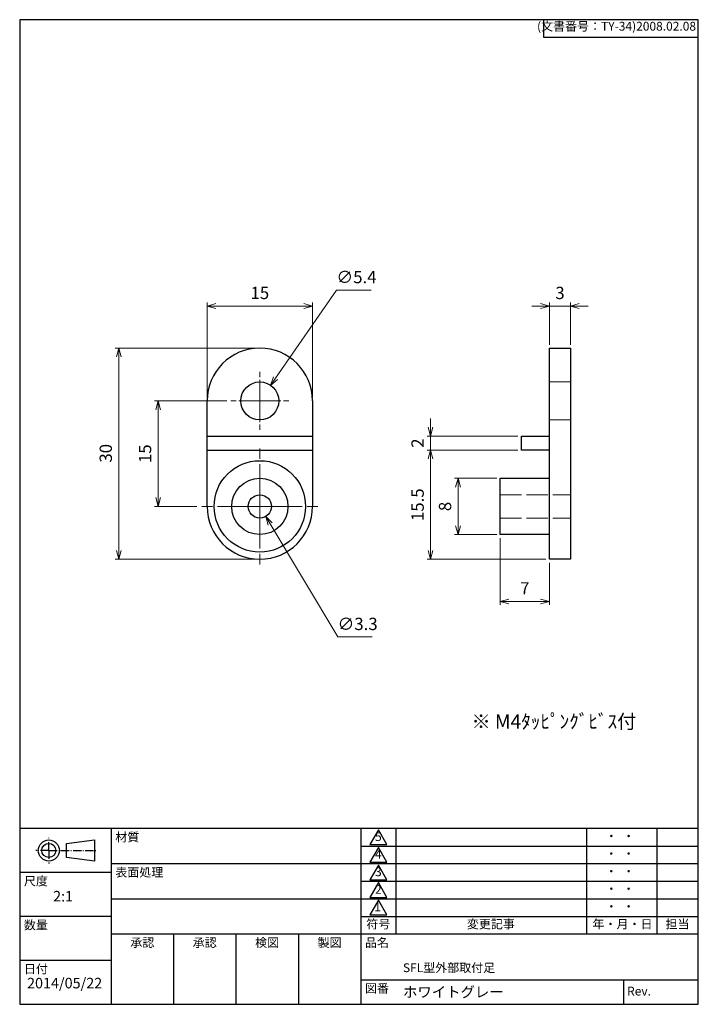
# Model space of a CAD drawing. Units: millimetres. Extents: x 0 to 97, y 0 to 140.
import ezdxf
from ezdxf.enums import TextEntityAlignment as Align

# ---------------------------------------------------------------- set-up
doc = ezdxf.new("R2010")
doc.units = ezdxf.units.MM
doc.header["$LTSCALE"] = 0.5
for name, pattern in [('AM_ISO02W050', [7.5, 6, -1.5]), ('AM_ISO08W050', [18, 12, -1.5, 3, -1.5]), ('AM_ISO08W050x2', [9, 6, -0.75, 1.5, -0.75]), ('gen7a', [6.875, 4.75, -0.875, 0.375, -0.875])]:
    doc.linetypes.add(name, pattern=pattern)
doc.layers.add('7A', color=4, linetype='gen7a')
doc.layers.add('RAHM2', color=1, linetype='Continuous')
for name, color, linetype, lineweight in [('AM_5', 3, 'Continuous', 18), ('AM_7', 4, 'AM_ISO08W050', 20), ('外部取付足', 7, 'Continuous', 25), ('外部取付足0', 7, 'AM_ISO02W050', 15)]:
    doc.layers.add(name, color=color, linetype=linetype, lineweight=lineweight)
doc.styles.get("Standard").update_dxf_attribs({"font": 'ISOCP.SHX', "bigfont": 'bigfont.shx'})
doc.dimstyles.new('AM_ISO', dxfattribs={"dimtxt": 3.5, "dimasz": 2.5, "dimexe": 1, "dimexo": 1, "dimgap": 1.5, "dimtad": 1, "dimdsep": 46, "dimtxsty": 'Standard', "dimblk": 'OPEN30', "dimcen": 0, "dimclrd": 256, "dimclre": 256, "dimclrt": 2, "dimadec": 0, "dimazin": 2, "dimtp": 0.1, "dimtm": 0.1, "dimtfac": 0.71, "dimtmove": 0, "dimatfit": 3, "dimldrblk": 'OPEN30', "dimfxl": 0, "dimlwd": -1, "dimlwe": -1, "dimarcsym": 0})
doc.dimstyles.new('AM_ISO$0', dxfattribs={"dimtxt": 3.5, "dimasz": 2.5, "dimexe": 1, "dimexo": 1, "dimgap": 1.5, "dimtad": 1, "dimdsep": 46, "dimtxsty": 'Standard', "dimblk": 'OPEN30', "dimcen": 0, "dimclrd": 256, "dimclre": 256, "dimclrt": 2, "dimadec": 0, "dimazin": 2, "dimtp": 0.1, "dimtm": 0.1, "dimtfac": 0.71, "dimtmove": 0, "dimatfit": 3, "dimldrblk": 'OPEN30', "dimfxl": 0, "dimlwd": -1, "dimlwe": -1, "dimarcsym": 0})
doc.dimstyles.new('AM_ISO$3', dxfattribs={"dimtxt": 3.5, "dimasz": 2.5, "dimexe": 1, "dimexo": 1, "dimgap": 1.5, "dimtad": 1, "dimtoh": 1, "dimdsep": 46, "dimtxsty": 'Standard', "dimblk": 'OPEN30', "dimcen": 0, "dimclrd": 256, "dimclre": 256, "dimclrt": 2, "dimadec": 0, "dimazin": 2, "dimtp": 0.1, "dimtm": 0.1, "dimtfac": 0.71, "dimtofl": 0, "dimtmove": 0, "dimatfit": 0, "dimldrblk": 'OPEN30', "dimfxl": 0, "dimlwd": -1, "dimlwe": -1, "dimarcsym": 0})

# ---------------------------------------------------------------- blocks, each defined once
blk = doc.blocks.new('TK-A4')
for p, q in [((149, 280), (149, 275)), ((149, 275), (193, 275))]:
    blk.add_line(p, q)
blk.add_lwpolyline([(0, 0), (193, 0), (193, 280), (0, 280)], close=True)
at = {"insert": (192.36, 276.11), "char_height": 2.5, "width": 43.0784, "attachment_point": 9}
blk.add_mtext('(文書番号：TY-34)2008.02.08', dxfattribs=at)
blk = doc.blocks.new('TK-製作図面')
for p, q in [((0, 50), (-193, 50)), ((-193, 50), (-193, 0)), ((-167, 50), (-167, 0)), ((-96, 50), (-96, 0)), ((0, 0), (0, 50)), ((-179.72, 45.75), (-171.72, 46.75)), ((-179.72, 41.75), (-179.72, 45.75)), ((-171.72, 46.75), (-171.72, 40.75)), ((-171.72, 40.75), (-179.72, 41.75)), ((-167, 40), (-96, 40)), ((-167, 37.5), (-193, 37.5)), ((-167, 30), (-96, 30)), ((-167, 25), (-193, 25)), ((-167, 20), (-96, 20)), ((-149.25, 20), (-149.25, 0)), ((-131.5, 20), (-131.5, 0)), ((-113.75, 20), (-113.75, 0)), ((-96, 20), (0, 20)), ((-167, 12.5), (-193, 12.5)), ((-96, 7), (0, 7)), ((-21.18, 0), (-21.18, 7)), ((-193, 0), (0, 0))]:
    blk.add_line(p, q)
for radius in [3, 2]:
    blk.add_circle((-184.72, 43.75), radius)
at = {"layer": '7A'}
for q in [(-184.72, 47.32), (-188.44, 43.75), (-184.72, 40.04), (-170.94, 43.75)]:
    blk.add_line((-184.72, 43.75), q, dxfattribs=at)
at = {"layer": 'RAHM2'}
for p, q in [((-91, 49.6), (-93.42, 45.4)), ((-88.58, 45.4), (-91, 49.6)), ((-86, 50), (-86, 20)), ((-31.82, 50), (-31.82, 20)), ((-11.82, 50), (-11.82, 20)), ((-96, 45), (0, 45)), ((-93.42, 45.4), (-88.58, 45.4)), ((-91, 44.6), (-93.42, 40.4)), ((-88.58, 40.4), (-91, 44.6)), ((-96, 40), (0, 40)), ((-93.42, 40.4), (-88.58, 40.4)), ((-91, 39.6), (-93.42, 35.4)), ((-88.58, 35.4), (-91, 39.6)), ((-96, 35), (0, 35)), ((-93.42, 35.4), (-88.58, 35.4)), ((-91, 34.6), (-93.42, 30.4)), ((-88.58, 30.4), (-91, 34.6)), ((-96, 30), (0, 30)), ((-93.42, 30.4), (-88.58, 30.4)), ((-91, 29.6), (-93.42, 25.4)), ((-88.58, 25.4), (-91, 29.6)), ((-93.42, 25.4), (-88.58, 25.4)), ((-96, 25), (0, 25))]:
    blk.add_line(p, q, dxfattribs=at)
for tag, p, height in [('GEN-TITLE-MAT1', (-148.96, 43.3), 3), ('GEN-TITLE-MAT2', (-148.96, 33.3), 3), ('GEN-TITLE-DES1', (-84.14, 12.83), 3.5), ('GEN-TITLE-DES2', (-84, 9.15), 2.5), ('GEN-TITLE-NR1', (-84, 2), 3), ('GEN-TITLE-NR2', (-8, 1.71), 2.5)]:
    blk.add_attdef(tag, p, '', height=height)
for tag, p in [('GEN-TITLE-SCA', (-177.82, 28.3)), ('GEN-TITLE-QTY', (-175.61, 15.8))]:
    blk.add_attdef(tag, text='', height=3).set_placement(p, align=Align.BOTTOM_RIGHT)
blk.add_attdef('GEN-TITLE-DAT', text='', height=3).set_placement((-180.22, 3.59), align=Align.BOTTOM_CENTER)
for s, p in [('5', (-91, 45.65)), ('4', (-91, 40.65)), ('3', (-91, 35.65)), ('2', (-91, 30.65)), ('1', (-91.19, 25.65))]:
    blk.add_text(s, height=2.5, dxfattribs=at).set_placement(p, align=Align.BOTTOM_CENTER)
at = {"layer": 'RAHM2', "char_height": 2.5}
for s, insert, width, attachment_point in [('材質', (-165.8, 48.8), 60, 1), ('・  ・   ', (-22.28, 47.5), 20, 5), ('・  ・   ', (-22.28, 42.5), 20, 5), ('尺度', (-191.8, 36.3), 20, 1), ('表面処理', (-165.8, 38.8), 60, 1), ('・  ・   ', (-22.28, 37.5), 20, 5), ('・  ・   ', (-22.28, 32.5), 20, 5), ('・  ・   ', (-22.28, 27.5), 20, 5), ('数量', (-191.8, 23.8), 20, 1), ('符号', (-91, 22.5), 10, 5), ('変更記事', (-59, 22.5), 45, 5), ('年・月・日', (-21.56, 22.5), 20, 5), ('担当', (-5.91, 22.5), 15, 5), ('承認', (-158.13, 18.8), 17, 2), ('承認', (-140.38, 18.8), 17, 2), ('検図', (-122.63, 18.8), 17, 2), ('製図', (-104.88, 18.8), 17, 2), ('品名', (-94.8, 18.8), 90, 1), ('日付', (-191.8, 11.3), 60, 1), ('図番', (-94.8, 5.8), 90, 1), ('Rev.', (-16.86, 3.43), 7.9365, 5)]:
    blk.add_mtext(s, dxfattribs=dict(at, insert=insert, width=width, attachment_point=attachment_point))
blk = doc.blocks.new('_Open30')
at = {"color": 0, "linetype": 'ByBlock', "lineweight": -2}
for p, q in [((-1, 0.27), (0, 0)), ((0, 0), (-1, -0.27)), ((0, 0), (-1, 0))]:
    blk.add_line(p, q, dxfattribs=at)
blk = doc.blocks.new('*D10')
at = {"layer": 'AM_5'}
for p, q in [((26.65, 86.29), (26.65, 99.79)), ((41.65, 86.29), (41.65, 99.79)), ((27.9, 99.29), (40.4, 99.29))]:
    blk.add_line(p, q, dxfattribs=at)
at = {"layer": 'Defpoints', "color": 0}
for p in [(41.65, 99.29), (26.65, 85.79), (41.65, 85.79)]:
    blk.add_point(p, dxfattribs=at)
at = {"layer": 'AM_5', "xscale": 1.25, "yscale": 1.25, "zscale": 1.25, "rotation": 180}
blk.add_blockref('_Open30', (26.65, 99.29), dxfattribs=at)
at = {"layer": 'AM_5', "xscale": 1.25, "yscale": 1.25, "zscale": 1.25}
blk.add_blockref('_Open30', (41.65, 99.29), dxfattribs=at)
at = {"layer": 'AM_5', "color": 2, "insert": (34.15, 100.92), "char_height": 1.75, "attachment_point": 5}
blk.add_mtext('15', dxfattribs=at)
blk = doc.blocks.new('*D11')
at = {"layer": 'AM_5'}
for p, q in [((33.65, 93.29), (13.59, 93.29)), ((14.09, 92.04), (14.09, 64.54)), ((33.65, 63.29), (13.59, 63.29))]:
    blk.add_line(p, q, dxfattribs=at)
at = {"layer": 'Defpoints', "color": 0}
for p in [(34.15, 93.29), (14.09, 63.29), (34.15, 63.29)]:
    blk.add_point(p, dxfattribs=at)
at = {"layer": 'AM_5', "xscale": 1.25, "yscale": 1.25, "zscale": 1.25}
for p, rotation in [((14.09, 93.29), 90), ((14.09, 63.29), 270)]:
    blk.add_blockref('_Open30', p, dxfattribs=dict(at, rotation=rotation))
at = {"layer": 'AM_5', "color": 2, "insert": (12.47, 78.35), "char_height": 1.75, "attachment_point": 5, "rotation": 90}
blk.add_mtext('30', dxfattribs=at)
blk = doc.blocks.new('*D12')
at = {"layer": 'AM_5'}
for p, q in [((75.33, 93.79), (75.33, 99.79)), ((78.33, 93.79), (78.33, 99.79)), ((74.08, 99.29), (72.83, 99.29)), ((78.33, 99.29), (75.33, 99.29)), ((79.58, 99.29), (80.83, 99.29))]:
    blk.add_line(p, q, dxfattribs=at)
at = {"layer": 'Defpoints', "color": 0}
for p in [(75.33, 99.29), (75.33, 93.29), (78.33, 93.29)]:
    blk.add_point(p, dxfattribs=at)
at = {"layer": 'AM_5', "xscale": 1.25, "yscale": 1.25, "zscale": 1.25}
blk.add_blockref('_Open30', (75.33, 99.29), dxfattribs=at)
at = {"layer": 'AM_5', "xscale": 1.25, "yscale": 1.25, "zscale": 1.25, "rotation": 180}
blk.add_blockref('_Open30', (78.33, 99.29), dxfattribs=at)
at = {"layer": 'AM_5', "color": 2, "insert": (76.83, 100.92), "char_height": 1.75, "attachment_point": 5}
blk.add_mtext('3', dxfattribs=at)
blk = doc.blocks.new('*D13')
at = {"layer": 'AM_5'}
for p, q in [((68.33, 66.29), (68.33, 56.79)), ((75.33, 62.79), (75.33, 56.79)), ((74.08, 57.29), (69.58, 57.29))]:
    blk.add_line(p, q, dxfattribs=at)
at = {"layer": 'Defpoints', "color": 0}
for p in [(68.33, 66.79), (75.33, 63.29), (68.33, 57.29)]:
    blk.add_point(p, dxfattribs=at)
at = {"layer": 'AM_5', "xscale": 1.25, "yscale": 1.25, "zscale": 1.25, "rotation": 180}
blk.add_blockref('_Open30', (68.33, 57.29), dxfattribs=at)
at = {"layer": 'AM_5', "xscale": 1.25, "yscale": 1.25, "zscale": 1.25}
blk.add_blockref('_Open30', (75.33, 57.29), dxfattribs=at)
at = {"layer": 'AM_5', "color": 2, "insert": (71.83, 58.92), "char_height": 1.75, "attachment_point": 5}
blk.add_mtext('7', dxfattribs=at)
blk = doc.blocks.new('*D16')
at = {"layer": 'AM_5'}
for p, q in [((36.39, 89.04), (45.04, 101.56)), ((45.04, 101.56), (49.99, 101.56))]:
    blk.add_line(p, q, dxfattribs=at)
at = {"layer": 'Defpoints', "color": 0}
for p in [(35.68, 88.01), (32.61, 83.57)]:
    blk.add_point(p, dxfattribs=at)
at = {"layer": 'AM_5', "xscale": 1.25, "yscale": 1.25, "zscale": 1.25, "rotation": 235.3517664930119}
blk.add_blockref('_Open30', (35.68, 88.01), dxfattribs=at)
at = {"layer": 'AM_5', "color": 2, "insert": (47.89, 103.18), "char_height": 1.75, "attachment_point": 5}
blk.add_mtext('∅5.4', dxfattribs=at)
blk = doc.blocks.new('*D17')
at = {"layer": 'AM_5'}
for p, q in [((35.64, 68.3), (45.25, 52.23)), ((45.25, 52.23), (50.1, 52.23))]:
    blk.add_line(p, q, dxfattribs=at)
at = {"layer": 'Defpoints', "color": 0}
for p in [(33.3, 72.21), (34.99, 69.38)]:
    blk.add_point(p, dxfattribs=at)
at = {"layer": 'AM_5', "xscale": 1.25, "yscale": 1.25, "zscale": 1.25, "rotation": 120.8872088663152}
blk.add_blockref('_Open30', (34.99, 69.38), dxfattribs=at)
at = {"layer": 'AM_5', "color": 2, "insert": (48.05, 53.86), "char_height": 1.75, "attachment_point": 5}
blk.add_mtext('∅3.3', dxfattribs=at)
blk = doc.blocks.new('*D19')
at = {"layer": 'AM_5'}
for p, q in [((29.45, 85.79), (19.19, 85.79)), ((19.69, 84.54), (19.69, 72.04)), ((25.19, 70.79), (19.19, 70.79))]:
    blk.add_line(p, q, dxfattribs=at)
at = {"layer": 'Defpoints', "color": 0}
for p in [(29.95, 85.79), (19.69, 70.79), (25.69, 70.79)]:
    blk.add_point(p, dxfattribs=at)
at = {"layer": 'AM_5', "xscale": 1.25, "yscale": 1.25, "zscale": 1.25}
for p, rotation in [((19.69, 85.79), 90), ((19.69, 70.79), 270)]:
    blk.add_blockref('_Open30', p, dxfattribs=dict(at, rotation=rotation))
at = {"layer": 'AM_5', "color": 2, "insert": (18.06, 78.29), "char_height": 1.75, "attachment_point": 5, "rotation": 90}
blk.add_mtext('15', dxfattribs=at)
blk = doc.blocks.new('*D20')
at = {"layer": 'AM_5'}
for p, q in [((67.83, 74.79), (61.83, 74.79)), ((62.33, 68.04), (62.33, 73.54)), ((67.83, 66.79), (61.83, 66.79))]:
    blk.add_line(p, q, dxfattribs=at)
at = {"layer": 'Defpoints', "color": 0}
for p in [(62.33, 74.79), (68.33, 74.79), (68.33, 66.79)]:
    blk.add_point(p, dxfattribs=at)
at = {"layer": 'AM_5', "xscale": 1.25, "yscale": 1.25, "zscale": 1.25}
for p, rotation in [((62.33, 74.79), 90), ((62.33, 66.79), 270)]:
    blk.add_blockref('_Open30', p, dxfattribs=dict(at, rotation=rotation))
at = {"layer": 'AM_5', "color": 2, "insert": (60.71, 70.79), "char_height": 1.75, "attachment_point": 5, "rotation": 90}
blk.add_mtext('8', dxfattribs=at)
blk = doc.blocks.new('*D21')
at = {"layer": 'AM_5'}
for p, q in [((70.83, 78.79), (57.93, 78.79)), ((58.43, 64.54), (58.43, 77.54)), ((74.83, 63.29), (57.93, 63.29))]:
    blk.add_line(p, q, dxfattribs=at)
at = {"layer": 'Defpoints', "color": 0}
for p in [(58.43, 78.79), (71.33, 78.79), (75.33, 63.29)]:
    blk.add_point(p, dxfattribs=at)
at = {"layer": 'AM_5', "xscale": 1.25, "yscale": 1.25, "zscale": 1.25}
for p, rotation in [((58.43, 78.79), 90), ((58.43, 63.29), 270)]:
    blk.add_blockref('_Open30', p, dxfattribs=dict(at, rotation=rotation))
at = {"layer": 'AM_5', "color": 2, "insert": (56.81, 71.04), "char_height": 1.75, "attachment_point": 5, "rotation": 90}
blk.add_mtext('15.5', dxfattribs=at)
blk = doc.blocks.new('*D22')
at = {"layer": 'AM_5'}
for p, q in [((58.43, 82.04), (58.43, 83.29)), ((70.83, 80.79), (57.93, 80.79)), ((58.43, 80.79), (58.43, 78.79)), ((70.83, 78.79), (57.93, 78.79)), ((58.43, 77.54), (58.43, 76.29))]:
    blk.add_line(p, q, dxfattribs=at)
at = {"layer": 'Defpoints', "color": 0}
for p in [(71.33, 80.79), (58.43, 78.79), (71.33, 78.79)]:
    blk.add_point(p, dxfattribs=at)
at = {"layer": 'AM_5', "xscale": 1.25, "yscale": 1.25, "zscale": 1.25}
for p, rotation in [((58.43, 80.79), 270), ((58.43, 78.79), 90)]:
    blk.add_blockref('_Open30', p, dxfattribs=dict(at, rotation=rotation))
at = {"layer": 'AM_5', "color": 2, "insert": (56.81, 79.79), "char_height": 1.75, "attachment_point": 5, "rotation": 90}
blk.add_mtext('2', dxfattribs=at)

msp = doc.modelspace()

# ---------------------------------------------------------------- linework, layer by layer
at = {"layer": 'AM_7', "linetype": 'AM_ISO08W050x2'}
for q in [(34.147, 89.993), (29.947, 85.793), (38.347, 85.793), (34.147, 81.593)]:
    msp.add_line((34.147, 85.793), q, dxfattribs=at)
at = {"layer": 'AM_7'}
for q in [(34.147, 79.253), (25.687, 70.793), (42.607, 70.793), (34.147, 62.332)]:
    msp.add_line((34.147, 70.793), q, dxfattribs=at)
at = {"layer": '外部取付足'}
for p, q in [((75.334, 63.293), (75.334, 93.293)), ((75.334, 93.293), (78.334, 93.293)), ((78.334, 93.293), (78.334, 63.293)), ((26.647, 70.793), (26.647, 85.793)), ((41.647, 85.793), (41.647, 70.793)), ((26.647, 80.793), (41.647, 80.793)), ((71.334, 80.793), (75.334, 80.793)), ((71.334, 78.793), (71.334, 80.793)), ((26.647, 78.793), (41.647, 78.793)), ((75.334, 78.793), (71.334, 78.793)), ((68.334, 74.793), (75.334, 74.793)), ((68.334, 66.793), (68.334, 74.793)), ((75.334, 66.793), (68.334, 66.793)), ((78.334, 63.293), (75.334, 63.293))]:
    msp.add_line(p, q, dxfattribs=at)
for centre, radius in [((34.147, 85.793), 2.7), ((34.147, 70.793), 6.5), ((34.147, 70.793), 4), ((34.147, 70.793), 1.65)]:
    msp.add_circle(centre, radius, dxfattribs=at)
for centre, start, end in [((34.147, 85.793), 0, 180), ((34.147, 70.793), 180, 0)]:
    msp.add_arc(centre, 7.5, start, end, dxfattribs=at)
at = {"layer": '外部取付足0'}
for p, q in [((75.334, 88.493), (78.334, 88.493)), ((75.334, 83.093), (78.334, 83.093)), ((68.334, 72.443), (78.334, 72.443)), ((68.334, 69.143), (78.334, 69.143))]:
    msp.add_line(p, q, dxfattribs=at)

# ---------------------------------------------------------------- block references
at = {"lineweight": 0, "xscale": 0.5, "yscale": 0.5, "zscale": 0.5}
msp.add_blockref('TK-製作図面', (96.5, 0), dxfattribs=at).add_auto_attribs({'GEN-TITLE-DES2': 'SFL型外部取付足', 'GEN-TITLE-NR1': 'ホワイトグレー', 'GEN-TITLE-SCA': '2:1', 'GEN-TITLE-DAT': '2014/05/22'})
at = {"layer": '外部取付足', "lineweight": 0, "xscale": 0.5, "yscale": 0.5, "zscale": 0.5}
msp.add_blockref('TK-A4', (0, 0), dxfattribs=at)

# ---------------------------------------------------------------- texts
at = {"layer": '外部取付足', "insert": (64.244, 41.215), "char_height": 2, "width": 25.0713, "attachment_point": 1}
msp.add_mtext('{\\fMS PGothic|b0|i0|c128|p50;※ M4ﾀｯﾋﾟﾝｸﾞﾋﾞｽ付}', dxfattribs=at)

# ---------------------------------------------------------------- dimensions: what is measured, and where the dimension line sits
at = {"layer": 'AM_5'}
for p1, p2, picture, middle in [((32.612, 83.571), (35.682, 88.014), '*D16', (47.892, 101.558)), ((33.3, 72.209), (34.994, 69.377), '*D17', (48.049, 52.231))]:
    dim = msp.add_diameter_dim_2p(p1=p1, p2=p2, dimstyle='AM_ISO$3', override={"dimscale": 0.5}, dxfattribs=at)
    dim.commit()
    dim.dimension.update_dxf_attribs({"geometry": picture, "text_midpoint": middle, "dimtype": 163})
for base, p1, p2, picture, middle in [((41.647, 99.293), (26.647, 85.793), (41.647, 85.793), '*D10', (34.147, 100.918)), ((75.334, 99.293), (78.334, 93.293), (75.334, 93.293), '*D12', (76.834, 100.918))]:
    dim = msp.add_linear_dim(base=base, p1=p1, p2=p2, dimstyle='AM_ISO', override={"dimscale": 0.5}, dxfattribs=at)
    dim.commit()
    dim.dimension.update_dxf_attribs({"geometry": picture, "text_midpoint": middle})
dim = msp.add_linear_dim(base=(14.092, 63.293), p1=(34.147, 93.293), p2=(34.147, 63.293), angle=90, dimstyle='AM_ISO', override={"dimscale": 0.5}, dxfattribs=at)
dim.commit()
dim.dimension.update_dxf_attribs({"geometry": '*D11', "text_midpoint": (14.092, 78.355), "dimtype": 160})
for base, p1, p2, angle, dimstyle, override, picture, middle in [((19.687, 70.793), (29.947, 85.793), (25.687, 70.793), 90, 'AM_ISO$0', {"dimscale": 0.5}, '*D19', (18.062, 78.293)), ((58.43, 78.793), (71.334, 80.793), (71.334, 78.793), 90, 'AM_ISO$0', {"dimscale": 0.5, "dimtix": 1}, '*D22', (56.805, 79.793)), ((58.43, 78.793), (75.334, 63.293), (71.334, 78.793), 90, 'AM_ISO$0', {"dimscale": 0.5, "dimtix": 1}, '*D21', (56.805, 71.043)), ((62.334, 74.793), (68.334, 66.793), (68.334, 74.793), 90, 'AM_ISO$0', {"dimscale": 0.5}, '*D20', (60.709, 70.793)), ((68.334, 57.293), (75.334, 63.293), (68.334, 66.793), 0, 'AM_ISO', {"dimscale": 0.5}, '*D13', (71.834, 58.918))]:
    dim = msp.add_linear_dim(base=base, p1=p1, p2=p2, angle=angle, dimstyle=dimstyle, override=override, dxfattribs=at)
    dim.commit()
    dim.dimension.update_dxf_attribs({"geometry": picture, "text_midpoint": middle})

doc.saveas('drawing.dxf')
